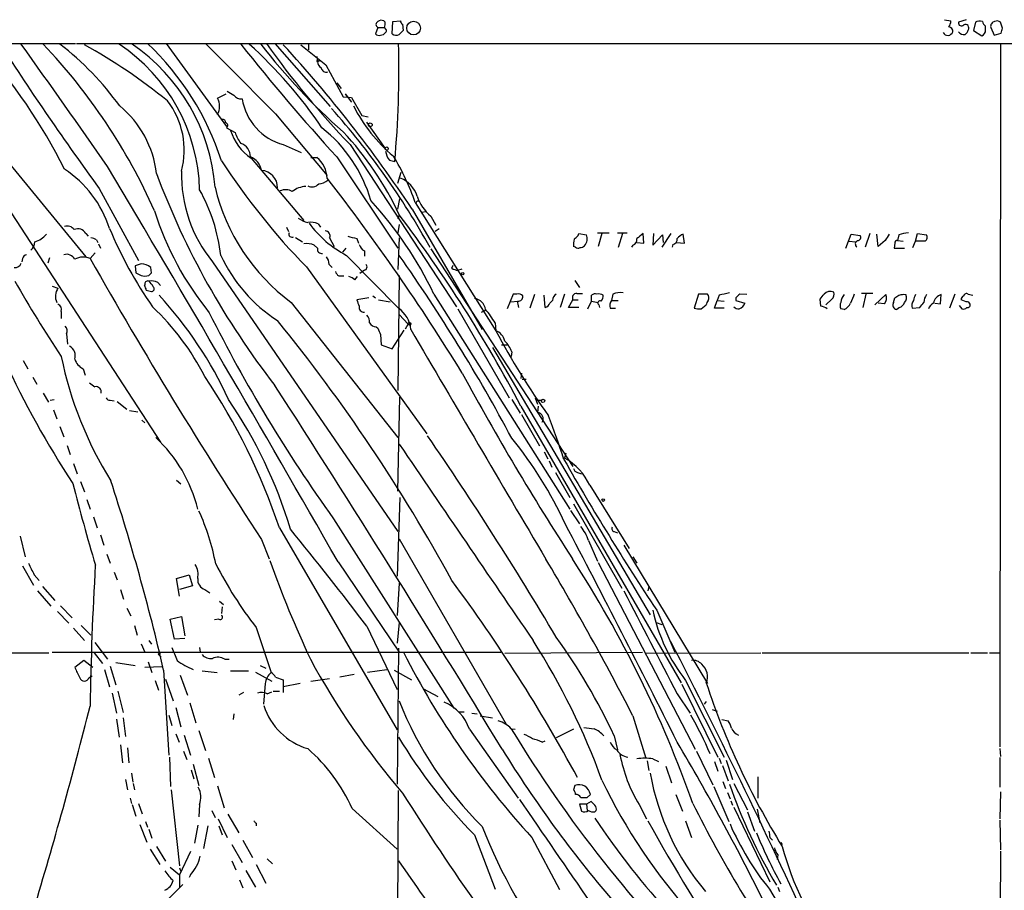
# Model space of a CAD drawing. Extents: x 7 to 1047, y 3 to 906.
# Drawn here: x 728 to 858, y 745 to 860 of the extents above; entities that cross this region are included whole.
import ezdxf

# ---------------------------------------------------------------- set-up
doc = ezdxf.new("R2010")
doc.units = 0
doc.header["$MEASUREMENT"] = 0
doc.layers.add('MAIN', color=5, linetype='CONTINUOUS')

msp = doc.modelspace()

# ---------------------------------------------------------------- linework, layer by layer
at = {"layer": 'MAIN'}
for p, q in [((775.5467, 858.6046), (775.208, 857.758)), ((775.5467, 858.6046), (776.3933, 858.6046)), ((776.478, 859.282), (776.3087, 859.4513)), ((776.6473, 858.3506), (776.3933, 858.6046)), ((777.4093, 857.758), (777.494, 859.3666)), ((777.494, 859.3666), (778.51, 859.4513)), ((778.764, 859.028), (778.8487, 858.1813)), ((850.0533, 859.6206), (850.9, 859.4513)), ((852.932, 859.6206), (851.916, 859.282)), ((854.1173, 859.282), (853.8633, 858.1813)), ((855.472, 858.266), (855.472, 858.774)), ((856.1493, 858.6046), (856.5727, 857.5886)), ((857.6733, 858.52), (857.4193, 859.282)), ((853.8633, 858.1813), (854.964, 857.504)), ((856.5727, 857.5886), (857.504, 857.8426)), ((663.194, 856.4033), (735.7533, 856.488)), ((735.9227, 856.488), (893.318, 856.488)), ((747.6913, 856.488), (755.65, 845.566)), ((762, 856.488), (769.2813, 848.1906)), ((765.3867, 856.3186), (768.6887, 853.694)), ((766.4027, 856.4033), (766.4027, 855.6413)), ((857.4193, 856.488), (857.3347, 764.032)), ((767.5033, 854.7946), (767.588, 854.1173)), ((767.588, 854.1173), (767.842, 854.202)), ((767.6727, 854.202), (767.842, 854.202)), ((768.6887, 853.694), (770.9747, 849.4606)), ((770.128, 851.3233), (770.7207, 850.5613)), ((754.4647, 849.2913), (755.5653, 849.884)), ((771.2287, 849.884), (771.4827, 849.4606)), ((771.2287, 849.884), (772.0753, 848.7833)), ((770.9747, 849.4606), (772.0753, 849.376)), ((772.0753, 849.376), (773.43, 847.0053)), ((721.1907, 847.852), (737.108, 828.4633)), ((762.0847, 847.2593), (768.858, 839.1313)), ((773.43, 847.0053), (774.2767, 846.836)), ((774.0227, 846.1586), (776.478, 842.6873)), ((755.65, 845.3966), (756.7507, 844.804)), ((763.1007, 843.1953), (765.4713, 842.1793)), ((771.906, 843.1953), (785.876, 821.8593)), ((722.122, 842.1793), (746.9293, 804.0793)), ((758.8673, 841.4173), (765.81, 833.2046)), ((766.7413, 841.502), (767.5033, 841.502)), ((770.128, 841.5866), (778.1713, 829.564)), ((777.0707, 841.1633), (777.748, 840.994)), ((778.1713, 838.1153), (778.5947, 839.5546)), ((738.886, 837.438), (744.0507, 827.9553)), ((778.1713, 834.7286), (778.4253, 836.0833)), ((780.4573, 835.5753), (791.0407, 818.7266)), ((778.3407, 833.9666), (778.1713, 833.374)), ((780.034, 834.7286), (789.2627, 818.896)), ((781.304, 834.3053), (781.812, 834.39)), ((767.6727, 832.7813), (768.0113, 832.358)), ((778.3407, 832.6966), (778.1713, 831.596)), ((782.4893, 833.7973), (783.1667, 832.612)), ((737.108, 831.5113), (737.4467, 831.1726)), ((763.524, 832.358), (763.778, 831.7653)), ((783.59, 832.104), (783.082, 831.7653)), ((801.878, 831.2573), (801.9627, 831.5113)), ((801.9627, 831.5113), (802.9787, 831.342)), ((804.418, 831.596), (805.942, 831.596)), ((805.0107, 831.5113), (804.5027, 829.818)), ((807.0427, 831.596), (808.3127, 831.596)), ((807.72, 831.5113), (807.1273, 829.6486)), ((810.514, 830.2413), (810.4293, 831.5113)), ((811.784, 831.5113), (811.6993, 829.9873)), ((814.07, 831.5113), (812.8847, 829.7333)), ((815.848, 830.2413), (815.6787, 831.4266)), ((837.0993, 829.564), (837.7767, 831.4266)), ((837.7767, 831.4266), (838.962, 831.2573)), ((840.232, 831.5113), (839.6393, 829.7333)), ((841.3327, 829.818), (841.1633, 831.4266)), ((846.2433, 830.4953), (846.4973, 831.5113)), ((846.4973, 831.5113), (847.6827, 831.342)), ((738.5473, 830.6646), (738.7167, 830.326)), ((738.8013, 830.1566), (739.0553, 829.564)), ((764.7093, 831.0033), (765.6407, 830.4106)), ((769.1967, 830.9186), (769.7893, 829.818)), ((772.7527, 830.834), (773.0067, 830.2413)), ((778.3407, 830.9186), (778.1713, 826.77)), ((809.5827, 830.326), (810.514, 830.2413)), ((811.6993, 829.9873), (812.9693, 831.342)), ((812.9693, 831.342), (813.054, 830.326)), ((814.832, 830.326), (815.848, 830.2413)), ((837.438, 830.4953), (838.454, 830.4106)), ((842.264, 830.58), (841.3327, 829.818)), ((843.534, 830.2413), (843.4493, 829.564)), ((844.042, 831.342), (843.8727, 830.58)), ((843.8727, 830.58), (844.6347, 830.4953)), ((845.9047, 829.6486), (846.2433, 830.4953)), ((847.5133, 830.4953), (846.2433, 830.4953)), ((738.378, 828.9713), (737.7007, 828.2093)), ((767.1647, 829.9873), (767.588, 829.564)), ((771.3133, 829.564), (770.89, 829.056)), ((773.7687, 829.2253), (773.7687, 828.548)), ((782.4893, 829.4793), (801.2007, 800.862)), ((801.5393, 829.7333), (801.2853, 829.818)), ((809.0747, 829.9873), (808.9053, 829.7333)), ((814.324, 830.072), (814.2393, 829.7333)), ((843.4493, 829.564), (844.804, 829.564)), ((728.8107, 828.2093), (728.726, 827.786)), ((732.3667, 828.294), (732.1127, 827.6166)), ((744.3893, 827.532), (743.6273, 827.278)), ((753.7873, 827.786), (778.1713, 792.3106)), ((771.398, 828.6326), (778.256, 821.69)), ((743.6273, 827.278), (743.712, 826.3466)), ((745.744, 826.3466), (745.6593, 827.024)), ((766.1487, 827.1086), (781.9813, 805.18)), ((769.112, 827.4473), (769.5353, 827.024)), ((773.7687, 826.6853), (773.176, 826.262)), ((785.2833, 826.9393), (785.4527, 827.3626)), ((786.0453, 826.6853), (786.638, 826.8546)), ((746.5907, 825.0766), (746.9293, 824.6533)), ((770.382, 825.9233), (771.0593, 825.9233)), ((772.4987, 825.4153), (772.8373, 825.8386)), ((778.3407, 826.008), (778.1713, 810.8526)), ((801.4547, 825.3306), (802.0473, 824.3993)), ((732.7053, 824.5686), (733.4673, 824.3146)), ((744.8973, 824.738), (744.8127, 824.6533)), ((745.0667, 824.0606), (745.744, 823.8913)), ((801.7087, 823.6373), (802.4707, 823.6373)), ((840.6553, 823.6373), (839.1313, 823.6373)), ((764.1167, 822.452), (778.1713, 804.672)), ((774.3613, 823.0446), (772.7527, 822.7906)), ((774.8693, 823.2986), (775.208, 823.0446)), ((775.6313, 822.7906), (777.1553, 822.5366)), ((782.9127, 823.5526), (800.7773, 795.274)), ((793.3267, 823.5526), (792.5647, 821.6053)), ((792.988, 822.5366), (794.004, 822.6213)), ((793.8347, 823.5526), (793.3267, 823.5526)), ((796.1207, 823.468), (795.528, 821.69)), ((797.56, 821.7746), (797.3907, 823.3833)), ((798.4913, 822.706), (798.1527, 822.3673)), ((800.1, 823.5526), (799.5073, 821.7746)), ((800.608, 821.7746), (801.2007, 822.7906)), ((801.2007, 822.7906), (801.878, 822.7906)), ((803.148, 821.6053), (803.656, 822.6213)), ((803.656, 822.6213), (803.656, 823.3833)), ((803.656, 822.6213), (804.5027, 822.452)), ((806.45, 823.5526), (806.2807, 822.706)), ((806.2807, 822.706), (807.1273, 822.706)), ((817.7107, 823.5526), (817.118, 821.69)), ((818.896, 823.5526), (817.7107, 823.5526)), ((819.8273, 821.69), (820.166, 822.706)), ((820.42, 823.3833), (820.166, 822.706)), ((820.166, 822.706), (821.0973, 822.6213)), ((822.6213, 823.0446), (822.6213, 822.706)), ((822.6213, 822.706), (823.8067, 822.3673)), ((824.0607, 823.468), (823.1293, 823.5526)), ((833.7973, 821.944), (833.7127, 822.8753)), ((835.2367, 822.8753), (834.4747, 822.1133)), ((839.724, 823.5526), (839.3007, 821.7746)), ((840.9093, 822.1133), (842.3487, 823.468)), ((842.1793, 822.2826), (841.3327, 822.3673)), ((843.3647, 822.452), (843.534, 823.0446)), ((844.7193, 823.5526), (844.9733, 823.468)), ((848.7833, 822.3673), (849.5453, 822.2826)), ((849.5453, 822.2826), (849.63, 823.468)), ((851.408, 823.5526), (850.7307, 821.69)), ((852.932, 822.5366), (852.2547, 822.7906)), ((853.186, 823.5526), (853.7787, 823.3833)), ((733.8907, 821.2666), (733.8907, 820.3353)), ((786.0453, 821.6053), (792.8187, 809.9213)), ((789.178, 821.182), (789.686, 821.436)), ((801.9627, 821.7746), (800.608, 821.7746)), ((804.5873, 822.1133), (804.672, 821.7746)), ((806.1113, 821.69), (806.7887, 821.69)), ((818.0493, 821.6053), (818.7267, 822.1133)), ((821.0973, 821.69), (819.8273, 821.69)), ((836.8453, 821.5206), (836.422, 821.6053)), ((844.1267, 821.7746), (843.788, 821.5206)), ((845.82, 821.69), (846.836, 821.7746)), ((852.0007, 822.0286), (852.3393, 821.6053)), ((778.3407, 820.8433), (779.526, 819.5733)), ((790.956, 819.7426), (791.0407, 818.7266)), ((775.2927, 819.2346), (775.5467, 819.0653)), ((777.4093, 816.356), (779.018, 818.8113)), ((779.1873, 818.9806), (779.526, 819.5733)), ((734.568, 818.3033), (734.7373, 816.9486)), ((775.8853, 818.2186), (775.97, 816.864)), ((775.97, 816.864), (777.4093, 816.356)), ((790.6173, 816.5253), (811.3607, 781.3886)), ((791.8027, 816.864), (792.734, 816.864)), ((793.1573, 815.9326), (793.0727, 815.34)), ((728.8953, 814.832), (729.488, 813.7313)), ((736.7693, 813.7313), (737.0233, 812.8846)), ((730.1653, 812.6306), (730.6733, 811.6993)), ((794.4273, 813.1386), (794.3427, 812.4613)), ((794.512, 812.3766), (795.02, 812.3766)), ((731.52, 810.514), (732.1973, 809.3286)), ((732.4513, 809.5826), (732.9593, 809.6673)), ((740.3253, 809.5826), (740.8333, 809.498)), ((741.2567, 809.4133), (742.5267, 808.3973)), ((778.1713, 797.6446), (778.4253, 810.006)), ((793.1573, 809.6673), (794.258, 807.8893)), ((796.2053, 809.9213), (796.544, 809.0746)), ((796.4593, 809.5826), (797.052, 809.5826)), ((732.8747, 808.3126), (733.298, 807.1273)), ((742.8653, 808.228), (743.966, 808.0586)), ((794.3427, 808.8206), (815.4247, 772.414)), ((796.6287, 808.8206), (796.544, 807.974)), ((744.474, 806.958), (744.8973, 806.6193)), ((794.4273, 807.72), (796.798, 803.5713)), ((733.7213, 806.1113), (734.2293, 804.7566)), ((734.6527, 803.656), (735.076, 802.4706)), ((797.3907, 802.8093), (797.8987, 801.878)), ((798.068, 801.624), (798.4067, 800.7773)), ((800.2693, 802.64), (800.1, 801.9626)), ((735.4993, 801.2853), (736.0073, 799.9306)), ((749.046, 799.084), (749.6387, 798.576)), ((798.9147, 800.1), (800.7773, 796.798)), ((801.7933, 800.1), (802.3013, 799.9306)), ((736.4307, 798.9146), (736.9387, 797.56)), ((803.402, 798.4066), (808.5667, 790.1093)), ((737.2773, 796.544), (737.7007, 795.274)), ((778.4253, 796.798), (778.0867, 786.4686)), ((801.2853, 795.9513), (807.6353, 784.86)), ((738.124, 794.258), (738.632, 792.8186)), ((769.7047, 794.004), (785.5373, 769.112)), ((800.862, 795.1046), (802.0473, 793.3266)), ((762.5927, 792.8186), (778.0867, 766.2333)), ((728.472, 791.718), (729.1493, 789.0086)), ((739.0553, 791.8873), (739.4787, 790.5326)), ((760.222, 791.2946), (761.238, 788.7546)), ((778.3407, 791.3793), (792.3953, 766.9953)), ((806.6193, 792.3106), (807.0427, 792.1413)), ((803.2327, 791.1253), (804.418, 788.416)), ((807.8893, 790.5326), (818.896, 772.3293)), ((739.902, 789.3473), (740.3253, 788.162)), ((809.0747, 789.0086), (809.5827, 788.162)), ((728.8107, 787.8233), (730.25, 785.2833)), ((770.2973, 788.3313), (778.3407, 776.478)), ((804.5027, 788.2466), (817.2873, 763.6933)), ((730.3347, 786.638), (731.012, 785.876)), ((740.8333, 786.9766), (741.2567, 785.9606)), ((749.046, 786.13), (750.7393, 786.638)), ((749.4693, 783.844), (749.046, 786.13)), ((750.7393, 786.638), (751.1627, 785.1986)), ((731.4353, 785.114), (733.044, 783.2513)), ((751.1627, 785.1986), (749.4693, 784.6906)), ((778.3407, 785.5373), (778.0867, 781.304)), ((811.1913, 785.114), (811.022, 784.5213)), ((730.758, 784.5213), (732.536, 782.4893)), ((741.68, 784.6906), (742.1033, 783.4206)), ((752.7713, 784.6906), (753.4487, 784.2673)), ((733.806, 782.574), (735.33, 780.9653)), ((742.5267, 782.2353), (743.0347, 781.2193)), ((754.7187, 783.1666), (755.2267, 782.7433)), ((755.0573, 782.4046), (754.9727, 781.558)), ((733.3827, 781.812), (734.9067, 780.288)), ((748.1993, 780.796), (749.7233, 781.1346)), ((749.7233, 781.1346), (750.1467, 778.5946)), ((812.2073, 781.9813), (814.578, 776.478)), ((735.4993, 779.6106), (736.9387, 778.002)), ((736.5153, 779.9493), (737.7853, 778.6793)), ((743.5427, 779.9493), (743.8813, 778.6793)), ((748.792, 778.1713), (748.1993, 780.796)), ((754.634, 780.796), (754.0413, 780.7113)), ((759.5447, 779.6953), (761.492, 773.7686)), ((774.1073, 779.8646), (778.0867, 771.5673)), ((778.3407, 780.3726), (778.0867, 777.6633)), ((812.1227, 780.3726), (812.8847, 780.1186)), ((738.2933, 777.748), (739.9867, 775.5466)), ((744.3893, 777.5786), (744.8973, 776.478)), ((745.4053, 778.002), (745.744, 777.494)), ((750.1467, 778.256), (748.792, 778.1713)), ((752.094, 777.0706), (752.1787, 776.478)), ((778.256, 776.986), (778.0867, 759.1213)), ((719.328, 776.3933), (732.282, 776.3933)), ((732.7053, 776.478), (791.718, 776.478)), ((738.2087, 776.3933), (739.3093, 774.954)), ((746.76, 776.0546), (747.014, 775.8006)), ((792.226, 776.3086), (810.3447, 776.478)), ((810.768, 776.3086), (825.9233, 776.3933)), ((826.0927, 776.3933), (853.2707, 776.3933)), ((853.5247, 776.3933), (855.726, 776.3933)), ((855.98, 776.3933), (857.3347, 776.3933)), ((736.854, 775.3773), (735.6687, 774.446)), ((738.0393, 774.446), (736.854, 775.3773)), ((740.3253, 774.6153), (741.0873, 772.16)), ((741.0873, 775.1233), (743.6273, 774.7)), ((747.1833, 774.5306), (744.8973, 774.446)), ((745.3207, 775.208), (745.8287, 773.7686)), ((755.396, 775.5466), (755.9887, 775.5466)), ((760.0527, 774.7), (760.8147, 774.3613)), ((737.5313, 773.0913), (737.9547, 773.3453)), ((739.5633, 774.192), (740.2407, 771.906)), ((747.3527, 774.1073), (748.03, 762.9313)), ((749.554, 773.43), (750.4853, 770.8053)), ((752.4327, 774.0226), (754.38, 773.7686)), ((756.158, 774.0226), (758.5287, 774.0226)), ((759.46, 773.8533), (761.5767, 772.668)), ((762.0847, 773.176), (763.1007, 772.8373)), ((772.414, 773.5146), (770.5513, 773.176)), ((774.192, 773.8533), (776.732, 774.192)), ((777.6633, 774.1073), (779.9493, 772.8373)), ((746.252, 772.7526), (746.6753, 771.4826)), ((747.6067, 772.922), (748.6227, 770.0433)), ((760.73, 772.3293), (760.476, 769.62)), ((763.1007, 772.8373), (763.1007, 771.144)), ((765.302, 772.3293), (763.1007, 771.906)), ((766.7413, 772.668), (769.1967, 773.0066)), ((815.5093, 772.2446), (820.2507, 762.6773)), ((816.0173, 772.7526), (821.0973, 762.6773)), ((740.5793, 771.0593), (741.172, 768.4346)), ((741.3413, 771.3133), (742.0187, 768.5193)), ((757.8513, 771.144), (757.2587, 770.8053)), ((760.984, 770.9746), (761.5767, 771.2286)), ((761.746, 771.3133), (762.5927, 771.3133)), ((781.558, 771.652), (783.4207, 770.636)), ((814.9167, 770.9746), (816.61, 768.4346)), ((750.824, 769.7893), (751.586, 767.1646)), ((818.7267, 769.9586), (818.4727, 769.62)), ((748.03, 768.1806), (748.4533, 766.826)), ((748.9613, 769.1966), (749.6387, 766.6566)), ((756.5813, 768.35), (756.4967, 767.588)), ((786.2147, 768.604), (786.892, 768.604)), ((787.908, 768.4346), (788.5853, 768.35)), ((789.0087, 768.096), (790.6173, 767.842)), ((809.0747, 768.096), (810.768, 762.508)), ((819.4887, 768.9426), (820.166, 768.6886)), ((741.172, 767.6726), (741.5107, 765.302)), ((742.0187, 767.842), (742.3573, 765.3866)), ((820.7587, 767.588), (821.6053, 767.4186)), ((748.9613, 765.7253), (749.3847, 764.6246)), ((750.062, 765.556), (750.9087, 762.9313)), ((752.0093, 766.1486), (752.856, 763.524)), ((787.5693, 766.318), (794.004, 757.2586)), ((793.0727, 766.4026), (793.5807, 766.318)), ((801.2853, 766.318), (798.9993, 765.2173)), ((806.6193, 765.4713), (807.0427, 763.6086)), ((741.68, 764.286), (741.934, 761.9153)), ((797.1367, 764.6246), (797.56, 764.794)), ((742.6113, 763.8626), (742.7807, 761.9153)), ((749.9773, 763.4393), (750.4007, 762.3386)), ((817.4567, 763.4393), (819.5733, 759.0366)), ((857.3347, 763.778), (857.4193, 762.762)), ((748.1147, 762.6773), (748.284, 758.7826)), ((751.2473, 761.746), (752.0093, 758.952)), ((753.2793, 762.508), (754.0413, 759.968)), ((810.9373, 762.1693), (811.1913, 760.8993)), ((811.6993, 762.4233), (812.4613, 762.0846)), ((813.3927, 761.492), (814.1547, 759.2906)), ((819.8273, 762.0846), (820.2507, 760.8146)), ((820.42, 762.508), (820.674, 761.8306)), ((820.8433, 761.5766), (821.6053, 759.5446)), ((821.3513, 762.254), (822.198, 759.714)), ((857.3347, 762.5926), (857.3347, 758.698)), ((743.1193, 760.5606), (743.2887, 759.3753)), ((750.9933, 760.984), (751.332, 759.7986)), ((742.3573, 759.714), (742.6113, 758.3593)), ((743.3733, 759.206), (743.5427, 758.3593)), ((754.4647, 758.8673), (755.3113, 755.9886)), ((801.4547, 758.952), (801.2853, 758.3593)), ((820.928, 759.46), (821.2667, 758.5286)), ((822.3673, 759.206), (824.1453, 755.7346)), ((825.5, 760.0526), (825.5, 757.2586)), ((748.3687, 758.3593), (749.4693, 748.3686)), ((778.002, 715.1793), (778.256, 758.2746)), ((803.0633, 757.3433), (803.4867, 757.7666)), ((814.7473, 757.7666), (815.594, 755.5653)), ((819.7427, 758.7826), (821.69, 754.2106)), ((821.5207, 758.0206), (821.8593, 757.174)), ((857.4193, 758.1053), (857.3347, 754.5493)), ((742.95, 757.2586), (743.1193, 756.5813)), ((743.204, 756.412), (743.712, 754.888)), ((744.0507, 756.5813), (744.5587, 755.2266)), ((752.094, 756.412), (752.0093, 754.8033)), ((802.9787, 756.4966), (802.0473, 756.4966)), ((802.0473, 756.4966), (802.3013, 755.5653)), ((803.5713, 756.8353), (802.9787, 756.4966)), ((802.9787, 756.4966), (803.0633, 755.65)), ((804.0793, 756.3273), (803.5713, 756.8353)), ((809.9213, 756.412), (810.8527, 754.5493)), ((821.944, 756.92), (822.198, 756.3273)), ((753.7027, 755.65), (754.126, 754.7186)), ((755.8193, 755.142), (757.2587, 752.6866)), ((772.16, 755.904), (778.0867, 750.57)), ((804.0793, 755.4806), (804.2487, 755.65)), ((822.3673, 756.0733), (827.1087, 746.252)), ((824.1453, 755.4806), (825.0767, 752.9406)), ((825.4153, 755.8193), (825.754, 754.0413)), ((744.22, 753.7873), (745.1513, 751.5013)), ((744.982, 754.2106), (745.236, 753.4486)), ((751.84, 753.7026), (751.4167, 751.332)), ((754.5493, 754.5493), (755.7347, 752.094)), ((759.5447, 753.9566), (759.5447, 753.618)), ((816.0173, 754.2953), (816.7793, 752.094)), ((857.3347, 754.38), (857.4193, 750.4853)), ((745.4053, 753.1946), (745.8287, 752.0093)), ((753.1947, 753.618), (752.602, 750.6546)), ((754.634, 753.618), (755.0573, 752.4326)), ((788.2467, 752.4326), (790.956, 745.3206)), ((756.3273, 751.1626), (757.682, 748.792)), ((757.7667, 751.7553), (759.0367, 749.4693)), ((795.782, 752.094), (799.4227, 745.236)), ((827.1087, 752.094), (827.4473, 751.7553)), ((828.548, 751.5013), (828.7173, 751.1626)), ((745.5747, 750.57), (746.8447, 748.538)), ((746.4213, 750.9086), (747.6067, 748.9613)), ((750.9087, 750.2313), (749.4693, 747.1833)), ((828.1247, 749.808), (828.04, 749.2153)), ((857.4193, 750.316), (857.3347, 738.4626)), ((756.3273, 749.046), (756.8353, 747.8606)), ((759.5447, 748.538), (760.8147, 746.0826)), ((760.984, 749.3), (761.6613, 748.6226)), ((748.1993, 748.1993), (749.4693, 747.1833)), ((749.4693, 748.1146), (749.6387, 747.6066)), ((758.19, 747.776), (759.46, 745.5746)), ((749.8927, 745.9133), (747.8607, 743.8813)), ((749.4693, 747.1833), (749.4693, 745.49)), ((750.9087, 747.1833), (750.7393, 746.8446)), ((757.3433, 746.506), (757.7667, 745.49)), ((827.024, 745.3206), (828.6327, 742.6113)), ((828.1247, 745.5746), (828.3787, 744.982))]:
    msp.add_line(p, q, dxfattribs=at)
for centre, radius in [((780.2419, 858.5237), 0.9046), ((774.5367, 845.8019), 0.2486), ((776.6957, 842.6753), 0.218), ((786.7045, 826.2076), 0.1541), ((779.6914, 819.6465), 0.1809), ((797.2542, 809.4933), 0.2211), ((805.18, 796.4594), 0.1693)]:
    msp.add_circle(centre, radius, dxfattribs=at)
for centre, radius, start, end in [((775.6737, 858.9856), 0.4016, 108.434949, 251.565051), ((775.9821, 858.9193), 0.6243, 58.453829, 134.227622), ((775.607, 859.0469), 0.9022, 330.641901, 15.105283), ((779.0602, 859.4936), 0.5518, 184.396316, 237.536771), ((849.3754, 859.5362), 1.527, 326.315136, 356.812677), ((850.5613, 858.0966), 0.5987, 351.876665, 81.867191), ((852.2917, 859.1867), 0.3876, 165.766569, 321.095458), ((852.805, 858.5306), 0.4638, 325.220478, 117.156164), ((854.657, 858.5095), 0.9424, 65.439306, 124.93972), ((856.1488, 859.7049), 1.1509, 197.093579, 233.981411), ((856.7525, 858.7528), 0.6211, 98.816293, 193.803572), ((856.9839, 858.8344), 0.6244, 45.791579, 121.536569), ((775.6737, 858.1815), 0.6295, 222.282873, 289.640967), ((775.8216, 858.5628), 0.9763, 273.741073, 319.386611), ((776.182, 858.2235), 0.4824, 322.11564, 15.278039), ((777.9491, 858.5308), 0.9427, 235.065741, 294.54506), ((905.5946, 730.9274), 179.6053, 134.885409, 135.114591), ((850.4993, 858.265), 0.7019, 208.759652, 338.871647), ((852.5935, 858.4779), 0.8222, 214.515342, 281.875738), ((852.0848, 858.605), 1.1522, 306.039438, 342.889228), ((854.634, 858.2744), 0.8381, 293.187819, 359.425694), ((688.2328, 900.5078), 174.5653, 345.853137, 346.082312), ((666.6781, 806.0041), 75.6891, 26.67064, 41.663318), ((1074.3616, 1082.0431), 415.1813, 212.920368, 216.096887), ((-791.568, -227.7926), 1867.2218, 34.8919931, 35.4960316), ((675.6643, 803.2382), 77.1128, 23.895769, 43.586245), ((709.6379, 825.1945), 39.4208, 35.83819, 52.343127), ((701.2119, 791.564), 73.9565, 50.893777, 61.113334), ((728.4187, 836.668), 23.683, 1.45318, 56.440507), ((729.0524, 835.6088), 25.1531, 4.557146, 55.762937), ((719.8469, 829.6646), 36.9337, 18.001381, 46.573544), ((3043.5358, 3137.8543), 3232.9313, 224.8854085, 225.114589), ((979.4043, 1032.5483), 283.3072, 218.443726, 222.380014), ((719.6932, 812.9111), 58.3639, 33.821168, 48.175421), ((825.2897, 906.8661), 82.4095, 217.759028, 228.769763), ((850.3343, 919.3391), 109.3109, 215.097911, 224.153258), ((633.442, 737.1902), 176.0766, 33.638733, 42.576314), ((653.5045, 852.8229), 124.8053, 354.561411, 1.68282), ((767.588, 854.202), 0.0847, 0, 270), ((768.689, 854.2021), 1.1043, 184.404277, 237.518859), ((768.7257, 853.3605), 0.6361, 188.125007, 289.947705), ((883.1711, 1061.6404), 246.8553, 238.91967, 239.148829), ((757.531, 850.3258), 1.1294, 212.764184, 277.683822), ((732.9562, 837.8306), 13.5545, 6.586289, 50.404909), ((739.404, 842.4435), 10.6717, 345.236215, 37.585385), ((752.3757, 848.233), 2.3418, 333.130769, 26.867049), ((765.0808, 850.4281), 7.499, 189.374647, 254.689463), ((791.2446, 857.9224), 21.2333, 207.022296, 229.938798), ((694.7752, 781.3096), 100.0779, 28.882416, 41.739992), ((755.1561, 846.1727), 0.3393, 343.087238, 106.928918), ((755.4128, 845.6972), 0.3829, 308.276565, 79.784833), ((762.7494, 847.1347), 6.9108, 197.487662, 235.823596), ((762.2241, 846.7802), 5.8192, 199.852385, 215.940797), ((756.7316, 830.7489), 18.5913, 15.858783, 51.987705), ((740.8796, 816.647), 41.2711, 24.812781, 43.180185), ((756.8478, 841.5471), 1.9353, 1.169502, 69.905854), ((778.4758, 842.467), 1.9168, 183.541466, 222.856217), ((830.186, 889.7938), 89.6114, 212.930886, 224.38869), ((757.9118, 839.41), 2.3444, 9.789383, 68.192691), ((765.3304, 838.7222), 3.5283, 1.143295, 51.986151), ((751.9551, 825.8439), 30.1177, 18.851253, 31.703143), ((726.1389, 827.6084), 14.827, 17.993559, 56.539183), ((-2266.7753, -947.6382), 3498.1995, 29.7519837, 30.7376046), ((845.0983, 876.2886), 105.3518, 200.50483, 217.929327), ((767.8403, 839.2308), 18.1237, 178.440619, 219.159462), ((760.099, 837.5718), 2.2402, 358.741573, 86.852517), ((766.8752, 838.8242), 1.1866, 241.992275, 318.023196), ((767.6384, 839.9451), 1.9182, 273.553789, 312.840912), ((547.3206, 666.2634), 280.7938, 31.538503, 37.910794), ((777.0719, 835.2499), 3.8235, 17.8516, 67.906127), ((731.5847, 825.8633), 23.4673, 6.777089, 29.078603), ((780.069, 843.8388), 26.6809, 193.50655, 233.280939), ((763.4076, 835.6497), 1.6232, 57.236141, 116.738698), ((766.1727, 834.7347), 2.9593, 92.105045, 129.608991), ((736.8532, 801.3649), 51.1251, 25.720964, 42.385819), ((780.8172, 835.4906), 0.2879, 36.042005, 197.088098), ((786.1347, 838.1813), 5.7016, 197.972576, 230.255673), ((784.7916, 846.6291), 40.4916, 197.468023, 219.090427), ((631.8654, 723.0905), 183.7077, 27.818081, 37.124304), ((767.5145, 837.1715), 4.3872, 235.791598, 254.173539), ((766.699, 830.4948), 2.4852, 66.933398, 98.81873), ((778.4029, 841.7231), 14.8469, 216.624149, 241.848174), ((729.5573, 833.3546), 3.0676, 286.319973, 321.060162), ((734.6528, 831.3422), 1.1514, 36.021885, 107.112973), ((736.092, 831.0032), 1.136, 26.569562, 116.562796), ((790.9136, 853.2947), 54.8927, 202.612534, 214.936601), ((764.2315, 831.4266), 0.4058, 155.329378, 303.462984), ((768.5899, 831.1867), 0.6634, 336.162913, 88.782227), ((979.3211, 619.535), 271.0321, 128.546032, 128.775228), ((816.4827, 829.6066), 1.9897, 113.83384, 141.91135), ((1054.1678, 704.0034), 246.8296, 148.919658, 149.148841), ((845.4966, 827.3708), 4.2292, 92.501675, 110.117139), ((728.9645, 830.4146), 1.4548, 310.601295, 359.842465), ((737.7013, 829.3965), 1.5244, 56.291169, 86.841227), ((766.149, 827.3648), 2.8123, 68.828505, 96.923362), ((856.8099, 1127.353), 308.2031, 253.943846, 254.173029), ((803.6591, 830.0716), 2.3873, 163.508337, 186.097947), ((674.624, 958.0032), 179.6054, 314.885431, 315.114614), ((801.6575, 830.833), 1.4159, 318.917623, 21.06947), ((808.8566, 830.6939), 0.7395, 287.153427, 10.920936), ((814.176, 830.7986), 0.7415, 281.51299, 2.736234), ((838.8162, 830.1331), 0.4868, 113.346969, 235.235599), ((838.6234, 831.0033), 0.4233, 269.986465, 36.875312), ((843.8304, 830.2836), 0.2994, 81.878017, 188.121983), ((847.1937, 830.9995), 0.597, 302.369607, 35.007745), ((768.1596, 829.4582), 0.5813, 169.513548, 280.47676), ((774.3468, 830.3822), 1.2933, 193.878289, 243.448818), ((801.8742, 829.9605), 0.4047, 214.153419, 309.575331), ((802.0724, 830.6061), 0.9594, 273.561805, 312.837328), ((727.7587, 827.9756), 0.9528, 267.070332, 337.86583), ((729.4032, 828.1248), 0.5985, 98.116564, 171.883436), ((734.5934, 827.5573), 1.2158, 27.81495, 107.425994), ((736.7714, 826.0867), 2.3171, 66.355614, 118.417653), ((1331.3258, 1165.0468), 682.5322, 209.5716438, 213.2022721), ((744.3832, 825.6752), 1.8568, 46.586475, 89.811771), ((773.1969, 837.0636), 20.1568, 204.725429, 237.405829), ((767.7369, 827.5533), 1.3792, 355.592055, 41.284406), ((586.9951, 694.1387), 233.884, 28.179576, 35.102798), ((828.6906, 995.4821), 189.2833, 243.323715, 243.552925), ((660.9372, 910.8397), 119.7133, 314.876948, 315.106165), ((771.0586, 826.854), 1.1507, 197.082228, 233.98361), ((773.6945, 827.1016), 0.4228, 280.106093, 54.840361), ((786.1302, 828.2099), 1.527, 236.315136, 266.812677), ((872.2433, 907.3086), 166.1315, 209.601312, 213.613602), ((744.8973, 827.4459), 1.525, 250.542042, 289.457958), ((745.2784, 824.8649), 0.4017, 71.583094, 198.416906), ((745.7015, 823.0867), 2.1795, 65.922204, 97.810749), ((743.7963, 823.383), 2.4616, 26.568174, 49.184115), ((771.3323, 824.2132), 1.675, 45.863544, 76.028469), ((734.9867, 823.2375), 1.8625, 144.667239, 204.945527), ((744.1098, 824.0013), 0.9587, 3.546139, 42.848561), ((745.7901, 824.2223), 0.3342, 262.071139, 51.53563), ((801.6663, 823.087), 0.5519, 85.594129, 212.480746), ((807.4661, 820.9285), 2.8139, 83.088895, 111.167324), ((905.7649, 484.9073), 349.0698, 103.922631, 104.151834), ((835.025, 822.8332), 1.0791, 64.432329, 138.189202), ((834.7428, 823.5103), 0.8045, 307.875608, 21.61228), ((852.9743, 823.228), 0.3875, 56.88812, 169.502061), ((708.6303, 788.0575), 51.9787, 24.566134, 42.814001), ((984.5718, 907.0171), 227.9505, 201.684456, 201.913639), ((788.0773, 821.3513), 1.6176, 6.007708, 83.988769), ((794.0463, 822.9175), 0.6695, 34.698943, 108.426829), ((794.0173, 823.2007), 0.5876, 260.399825, 9.590561), ((582.353, 779.8528), 215.8459, 11.199219, 11.428428), ((797.3904, 822.5369), 0.7809, 282.543132, 347.456868), ((799.5919, 822.6213), 1.1039, 122.469202, 175.599304), ((804.1216, 822.9601), 0.6292, 70.338213, 137.731211), ((804.5451, 822.41), 1.1621, 56.882912, 100.501532), ((804.7567, 822.3673), 0.3053, 56.315138, 236.299523), ((803.6554, 823.4682), 1.527, 326.315136, 356.812677), ((806.8945, 822.0815), 0.8756, 134.504926, 206.559198), ((819.6828, 822.0543), 0.9579, 137.132054, 176.468811), ((818.273, 823.0627), 0.7925, 333.250656, 38.179965), ((949.9002, 696.2737), 179.6407, 134.885431, 135.114569), ((822.7058, 822.7062), 1.1519, 287.110409, 342.889591), ((664.6337, 950.2198), 211.6703, 323.014195, 323.243368), ((837.4377, 822.0286), 1.1004, 157.370923, 202.624271), ((838.1578, 822.325), 1.7404, 138.94879, 175.815404), ((836.2523, 822.9603), 1.557, 292.38634, 337.61366), ((1134.2919, 695.951), 322.4168, 156.686244, 156.915411), ((841.2268, 823.0235), 1.2067, 322.122518, 21.613613), ((843.8596, 822.115), 0.5987, 145.747264, 263.131381), ((759.1207, 950.2023), 152.626, 303.578089, 303.807293), ((802.063, 992.7634), 174.5046, 283.919653, 284.148876), ((843.8303, 822.7482), 1.0178, 286.932197, 343.080214), ((844.2634, 823.0642), 0.8167, 311.445945, 29.63176), ((846.9204, 822.0287), 1.1514, 143.967139, 197.108217), ((847.5139, 822.6211), 1.527, 146.315136, 176.812677), ((677.74, 949.1132), 211.6804, 323.018239, 323.247422), ((849.1635, 822.4099), 1.82, 144.452441, 178.674514), ((849.301, 821.0747), 1.4638, 117.99006, 158.748076), ((849.9866, 822.1195), 1.3949, 104.812348, 169.766432), ((852.7033, 822.8584), 0.4537, 104.030118, 188.59446), ((852.9998, 822.088), 0.4537, 14.030118, 98.594459), ((733.2133, 821.5206), 0.7235, 339.445809, 69.445809), ((722.6795, 797.2902), 33.8149, 27.139742, 46.600053), ((932.4446, 910.6311), 200.2153, 206.563387, 215.627172), ((773.6743, 821.7801), 0.6056, 164.297624, 278.969183), ((776.1121, 818.5955), 3.7646, 4.578351, 55.285403), ((782.1331, 814.7831), 10.1213, 29.341071, 41.734285), ((817.7952, 823.974), 2.3823, 253.485048, 276.122934), ((823.0145, 822.555), 0.9502, 227.068388, 271.821364), ((833.4586, 819.8696), 2.1019, 55.668795, 80.726794), ((852.551, 822.198), 0.6294, 250.344339, 317.723862), ((853.1154, 822.0992), 0.3393, 253.087238, 16.928918), ((583.7171, 675.4654), 229.8248, 28.712318, 38.994378), ((773.0709, 819.8486), 1.3792, 355.592055, 41.284406), ((775.3775, 820.3356), 1.1042, 212.481141, 265.595723), ((733.8581, 818.7071), 0.8167, 330.36824, 48.554055), ((987.4124, 903.3005), 227.997, 201.682161, 201.91132), ((8345.2593, 5248.7856), 8766.9332, 210.35095303, 210.58013571), ((790.4481, 817.0121), 1.814, 11.443734, 70.932797), ((877.2639, 864.5446), 97.6408, 207.985654, 215.711966), ((789.8137, 814.7902), 3.5334, 18.863639, 46.943875), ((734.3422, 815.4528), 1.4012, 341.202997, 62.403528), ((837.687, 865.9951), 122.4482, 204.697958, 213.360289), ((783.2616, 825.5662), 50.4189, 191.702201, 211.797858), ((737.64, 815.5977), 2.0595, 196.832743, 244.990333), ((682.6699, 765.7395), 84.3856, 18.717188, 33.82652), ((1104.2352, 985.2217), 361.221, 208.450081, 212.949342), ((864.9605, 980.9474), 211.6702, 233.014163, 233.243335), ((738.451, 810.6716), 0.7068, 347.115967, 102.891935), ((-933.4517, -281.0052), 2016.9754, 31.1950446, 32.7974007), ((740.2578, 810.0316), 0.4541, 194.057665, 278.549485), ((705.2194, 775.0097), 61.401, 16.695508, 34.363913), ((796.4481, 807.1559), 0.8237, 326.724749, 83.314139), ((658.045, 754.9231), 149.5071, 18.270169, 20.610099), ((733.4926, 790.8404), 18.8755, 13.584944, 47.120048), ((393.4339, 537.9392), 471.5049, 30.666459, 34.488719), ((752.9194, 771.6531), 51.9976, 24.63382, 39.299881), ((7242.9436, 5193.5448), 7814.1364, 214.17804627, 214.40723005), ((1090.9294, 967.1599), 334.6298, 209.615541, 213.599441), ((796.4225, 795.2367), 7.6656, 24.426263, 61.331618), ((801.8781, 800.6927), 0.5988, 188.131456, 261.857718), ((1024.5501, 872.5586), 298.4295, 194.336894, 196.478382), ((473.7296, 711.2045), 280.7603, 12.946696, 18.222245), ((723.4994, 782.1597), 31.2762, 10.90636, 24.279274), ((332.0989, 441.8913), 556.4148, 37.402647, 39.078863), ((-618.3345, 47.1053), 1602.8234, 26.5936254, 27.7469075), ((798.477, 789.7398), 4.9534, 16.242669, 40.976678), ((806.6899, 792.6916), 0.3875, 146.88812, 259.502061), ((480.4185, 598.9712), 369.6189, 27.230119, 30.879095), ((673.1424, 705.7956), 152.5105, 19.450852, 32.95336), ((1110.9534, 977.8997), 425.9714, 206.450442, 206.679625), ((1147.0899, 763.6953), 409.4285, 176.609675, 179.206412), ((749.3423, 786.6379), 2.5488, 348.505789, 32.106891), ((799.9567, 811.3002), 51.303, 206.914571, 218.027797), ((900.6723, 838.3047), 147.9823, 199.667091, 205.0932), ((753.2309, 786.0089), 1.3962, 175.024038, 250.779871), ((610.6081, 656.3488), 217.4597, 28.456956, 36.558107), ((4198.0919, 2534.6051), 3815.2676, 207.3035999, 207.5327818), ((754.8033, 781.05), 0.3053, 236.315138, 56.299523), ((833.7307, 786.665), 22.5238, 192.001944, 218.146683), ((734.0302, 731.49), 80.1493, 25.08581, 35.845287), ((1172.1382, 945.5823), 455.9661, 201.689142, 201.918313), ((716.9624, 727.6334), 93.6816, 19.970655, 32.524306), ((64.5344, 390.8602), 843.535, 24.335453, 27.3065325), ((746.8447, 776.2239), 0.1893, 26.578587, 243.421413), ((753.5645, 777.0972), 1.4827, 220.242939, 278.642161), ((754.5176, 774.1817), 1.6232, 57.236141, 116.738698), ((876.6106, 826.13), 109.6111, 206.984924, 222.488529), ((1074.6921, 943.0984), 378.6562, 206.448754, 206.677931), ((754.6146, 782.6874), 9.1384, 233.123456, 248.378237), ((857.5589, 825.0747), 103.5193, 208.583775, 220.433291), ((816.9915, 773.883), 1.5093, 40.803461, 98.082321), ((816.7936, 773.2465), 2.1048, 336.70061, 50.443982), ((762.735, 772.1892), 2.0099, 128.203019, 176.002936), ((760.7723, 772.4561), 1.4969, 28.746399, 61.262153), ((736.9387, 773.2945), 0.6266, 198.923656, 341.073378), ((914.9961, 804.0638), 101.3386, 198.198943, 211.63666), ((760.2572, 769.6409), 1.5189, 61.411819, 110.955177), ((143.3837, 919.8963), 613.0841, 343.1835098, 345.786865), ((768.6943, 771.9477), 8.5083, 197.067032, 253.782005), ((823.2592, 787.891), 48.3344, 201.669665, 225.302762), ((782.1098, 764.5596), 5.7356, 17.852752, 67.904203), ((775.3332, 744.3248), 47.748, 23.155434, 29.974775), ((790.8928, 765.1118), 2.3575, 53.027543, 78.09094), ((791.506, 765.1746), 1.9906, 38.089814, 66.155872), ((819.7212, 766.0001), 2.3584, 11.922191, 36.975336), ((938.3285, 854.3003), 169.78, 211.179119, 225.495827), ((793.7149, 762.3697), 3.4356, 51.220905, 72.18525), ((845.6704, 1105.1865), 341.3377, 262.757794, 262.98696), ((801.9018, 762.2169), 4.6798, 44.060639, 63.434401), ((823.6368, 767.1641), 1.7447, 202.824734, 247.175266), ((836.9841, 800.5808), 68.5097, 210.993833, 224.651566), ((795.1891, 760.8992), 4.2038, 62.399904, 80.724104), ((807.8973, 765.2522), 1.8931, 199.361464, 240.252491), ((548.9814, 606.8323), 309.2248, 26.308347, 30.68271), ((751.3521, 746.5701), 22.8055, 24.159803, 48.986157), ((927.581, 847.6581), 159.5709, 211.748471, 220.567934), ((808.5695, 764.5213), 1.852, 209.525773, 264.664966), ((826.2601, 766.4866), 19.1952, 190.41671, 211.658227), ((810.641, 756.7106), 5.8099, 79.504716, 100.495284), ((843.7497, 766.208), 32.8777, 189.890755, 220.211112), ((801.9588, 757.4818), 1.5542, 10.558738, 108.92574), ((870.8644, 790.9476), 72.9215, 205.43454, 222.322541), ((891.4482, 783.4336), 73.7935, 199.236237, 210.637027), ((749.3891, 757.3609), 2.8665, 340.668732, 27.804063), ((1090.5518, 955.4739), 369.0974, 212.356924, 215.171313), ((800.5838, 757.7079), 0.9573, 3.51548, 42.879217), ((801.5253, 756.9906), 0.7761, 27.027237, 88.966425), ((2523.1947, 1935.8221), 2092.5884, 214.2835871, 214.7337035), ((802.64, 968.993), 211.6501, 269.885408, 270.114592), ((803.6558, 755.8616), 0.6295, 340.359033, 47.717127), ((965.8568, 831.0347), 166.484, 206.564851, 215.553973), ((802.6973, 756.3744), 0.9008, 243.921362, 306.4679), ((803.8678, 756.6239), 1.1627, 236.890812, 280.480709), ((844.0753, 838.8259), 119.7841, 224.885442, 225.114558), ((888.1745, 810.5455), 100.9856, 213.618328, 222.86374), ((1050.8058, 888.5785), 274.824, 209.249603, 218.193211), ((855.3273, 768.25), 36.4257, 203.248573, 219.012028), ((851.9192, 777.8417), 67.2067, 201.204408, 218.404825), ((884.7974, 777.1727), 64.3106, 202.37998, 208.99622), ((1038.6738, 794.8673), 215.8457, 191.200557, 191.42974), ((830.0088, 751.2265), 2.3584, 191.922191, 216.975336), ((867.2534, 761.2598), 39.9021, 195.035345, 217.248722), ((746.669, 750.9324), 5.6596, 318.514177, 346.785102), ((946.2116, 862.6098), 202.7457, 214.064737, 217.305563), ((752.5167, 750.9082), 5.941, 212.784075, 229.046602), ((746.651, 747.0182), 2.0601, 295.011349, 343.157168)]:
    msp.add_arc(centre, radius, start, end, dxfattribs=at)

doc.saveas('drawing.dxf')
